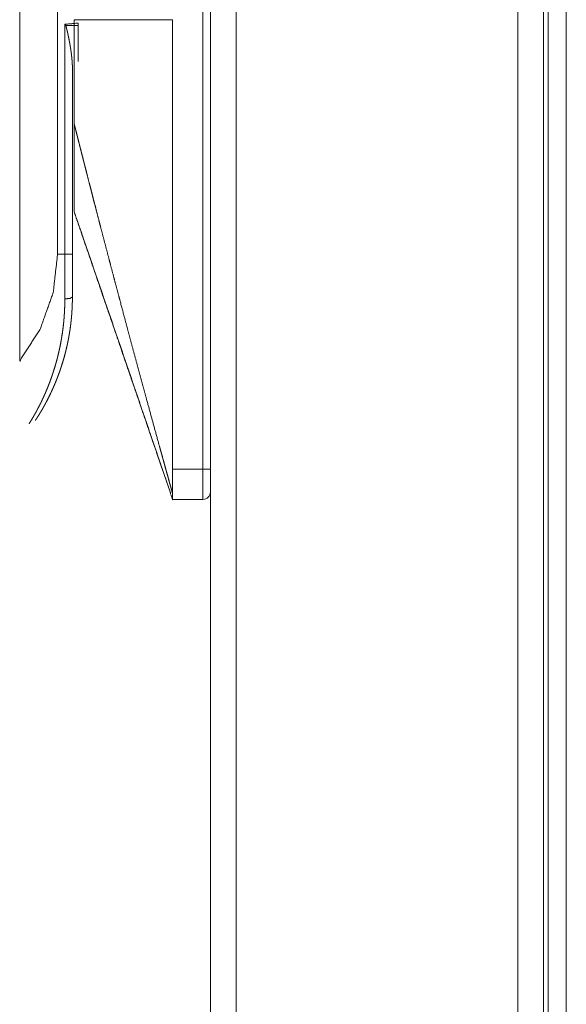
# Model space of a CAD drawing. Units: millimetres. Extents: x 0 to 4978, y 0 to 3324.
# Drawn here: x 3484 to 3520, y 1628 to 1693 of the extents above; entities that cross this region are included whole.
import ezdxf

# ---------------------------------------------------------------- set-up
doc = ezdxf.new("R2010")
doc.units = ezdxf.units.MM
doc.layers.add('Trimetric', color=7, linetype='Continuous')

msp = doc.modelspace()

# ---------------------------------------------------------------- linework, layer by layer
at = {"layer": 'Trimetric', "color": 151, "linetype": 'Continuous', "lineweight": 18}
for p, q in [((3496.113, 965.89), (3496.113, 2507.693)), ((3497.813, 965.901), (3497.813, 2507.721)), ((3519.613, 966.039), (3519.613, 2507.704)), ((3516.414, 966.371), (3516.414, 2507.372)), ((3518.114, 966.371), (3518.114, 2507.372)), ((3518.413, 966.039), (3518.413, 1726.52))]:
    msp.add_line(p, q, dxfattribs=at)
at = {"layer": 'Trimetric', "color": 3, "linetype": 'Continuous', "lineweight": 18}
for p, q in [((3495.613, 1819.621), (3495.613, 1663.621)), ((3483.513, 1670.768), (3483.513, 1784.053)), ((3486.013, 1783.621), (3486.013, 1677.821)), ((3486.493, 1693.021), (3486.493, 1677.821)), ((3486.992, 1677.821), (3486.992, 1690.11)), ((3483.512, 1685.228), (3483.513, 1685.228)), ((3486.493, 1677.821), (3486.013, 1677.821)), ((3486.493, 1677.821), (3486.013, 1677.821)), ((3492.549, 1664.749), (3493.467, 1662.048)), ((3495.613, 1663.621), (3493.613, 1663.621)), ((3493.613, 1661.621), (3493.626, 1661.585)), ((3493.613, 1661.621), (3495.613, 1661.621))]:
    msp.add_line(p, q, dxfattribs=at)
msp.add_arc((3495.613, 1662.121), 0.5, 270, 0, dxfattribs=at)
for points in [[(3486.521, 1693.022), (3486.493, 1693.022)], [(3487.37, 1693.095), (3486.521, 1693.022)], [(3487.37, 1692.936), (3486.553, 1692.937)], [(3487.37, 1692.936), (3486.553, 1692.937)], [(3487.37, 1692.936), (3487.37, 1693.095)], [(3486.992, 1677.821), (3486.493, 1677.821)], [(3486.493, 1674.87), (3486.493, 1677.821)], [(3486.493, 1677.821), (3486.493, 1674.87)], [(3486.992, 1675.002), (3486.992, 1677.821)], [(3495.613, 1663.622), (3495.613, 1661.621)], [(3495.613, 1663.622), (3496.113, 1663.622)]]:
    msp.add_open_spline(points, degree=1, dxfattribs=at)
for points, knots in [([(3486.521, 1693.022), (3486.537, 1692.979), (3486.553, 1692.937)], [0, 0, 0.50086, 1, 1]), ([(3486.992, 1690.11), (3486.992, 1690.13), (3486.992, 1690.152), (3486.992, 1690.162), (3486.992, 1690.173), (3486.992, 1690.184), (3486.992, 1690.195), (3486.992, 1690.206), (3486.991, 1690.228), (3486.991, 1690.239), (3486.99, 1690.261), (3486.99, 1690.284), (3486.989, 1690.307), (3486.989, 1690.318), (3486.988, 1690.342), (3486.987, 1690.354), (3486.987, 1690.365), (3486.986, 1690.389), (3486.985, 1690.401), (3486.984, 1690.426), (3486.983, 1690.45), (3486.982, 1690.463), (3486.981, 1690.475), (3486.98, 1690.5), (3486.979, 1690.513), (3486.978, 1690.525), (3486.976, 1690.551), (3486.975, 1690.564), (3486.974, 1690.577), (3486.972, 1690.603), (3486.97, 1690.629), (3486.969, 1690.643), (3486.967, 1690.669), (3486.964, 1690.696), (3486.963, 1690.71), (3486.961, 1690.737), (3486.959, 1690.751), (3486.957, 1690.779), (3486.954, 1690.807), (3486.952, 1690.821), (3486.951, 1690.836), (3486.949, 1690.85), (3486.948, 1690.864), (3486.947, 1690.878), (3486.943, 1690.907), (3486.942, 1690.922), (3486.94, 1690.937), (3486.937, 1690.966), (3486.935, 1690.981), (3486.933, 1690.996), (3486.931, 1691.011), (3486.927, 1691.041), (3486.926, 1691.056), (3486.924, 1691.072), (3486.922, 1691.087), (3486.918, 1691.118), (3486.915, 1691.133), (3486.913, 1691.149), (3486.911, 1691.164), (3486.909, 1691.18), (3486.907, 1691.196), (3486.903, 1691.228), (3486.9, 1691.244), (3486.896, 1691.276), (3486.891, 1691.308), (3486.889, 1691.325), (3486.886, 1691.341), (3486.884, 1691.357), (3486.881, 1691.374), (3486.879, 1691.39), (3486.876, 1691.407), (3486.871, 1691.44), (3486.865, 1691.474), (3486.863, 1691.491), (3486.86, 1691.508), (3486.855, 1691.537), (3486.85, 1691.566), (3486.836, 1691.65), (3486.827, 1691.704), (3486.818, 1691.759), (3486.793, 1691.893), (3486.763, 1692.052), (3486.744, 1692.144), (3486.725, 1692.236), (3486.721, 1692.26), (3486.716, 1692.283), (3486.711, 1692.306), (3486.706, 1692.328), (3486.701, 1692.35), (3486.696, 1692.372), (3486.687, 1692.415), (3486.683, 1692.435), (3486.678, 1692.455), (3486.674, 1692.475), (3486.669, 1692.495), (3486.661, 1692.532), (3486.656, 1692.55), (3486.652, 1692.568), (3486.648, 1692.586), (3486.644, 1692.603), (3486.636, 1692.636), (3486.632, 1692.652), (3486.629, 1692.668), (3486.625, 1692.683), (3486.621, 1692.698), (3486.614, 1692.726), (3486.61, 1692.74), (3486.607, 1692.753), (3486.6, 1692.778), (3486.597, 1692.79), (3486.594, 1692.802), (3486.591, 1692.813), (3486.588, 1692.825), (3486.585, 1692.835), (3486.582, 1692.845), (3486.579, 1692.855), (3486.576, 1692.864), (3486.573, 1692.873), (3486.571, 1692.882), (3486.568, 1692.89), (3486.566, 1692.898), (3486.561, 1692.913), (3486.559, 1692.919), (3486.557, 1692.926), (3486.553, 1692.937)], [0, 0, 0.007262, 0.014639, 0.018385, 0.022133, 0.025879, 0.029684, 0.033488, 0.041156, 0.045018, 0.052859, 0.060758, 0.068772, 0.072813, 0.081, 0.085098, 0.089192, 0.097561, 0.10177, 0.110197, 0.118796, 0.123125, 0.127461, 0.136176, 0.140627, 0.145013, 0.153973, 0.158474, 0.162983, 0.172115, 0.181362, 0.185995, 0.195357, 0.204854, 0.209592, 0.219204, 0.224009, 0.233735, 0.243576, 0.248566, 0.253543, 0.258533, 0.263568, 0.268558, 0.278767, 0.283871, 0.289032, 0.299356, 0.304574, 0.309807, 0.315083, 0.325663, 0.330996, 0.336344, 0.341748, 0.352556, 0.358033, 0.363495, 0.369013, 0.374548, 0.380066, 0.391248, 0.396897, 0.408193, 0.419604, 0.425366, 0.431089, 0.436908, 0.442688, 0.448564, 0.454401, 0.466188, 0.478088, 0.484096, 0.490065, 0.500393, 0.510682, 0.540243, 0.55942, 0.578674, 0.626128, 0.682632, 0.715376, 0.748199, 0.756484, 0.764848, 0.772987, 0.781046, 0.788879, 0.79668, 0.811783, 0.819028, 0.826355, 0.833318, 0.840364, 0.853841, 0.8603, 0.866732, 0.872966, 0.879174, 0.891027, 0.896674, 0.902294, 0.907718, 0.913114, 0.923346, 0.928154, 0.932991, 0.942161, 0.946468, 0.950745, 0.954775, 0.958829, 0.96255, 0.966326, 0.969793, 0.973293, 0.976484, 0.97973, 0.982667, 0.985583, 0.990905, 0.993347, 0.995735, 1, 1]), ([(3493.613, 1693.321), (3493.207, 1693.321), (3492.801, 1693.321), (3492.395, 1693.321), (3491.988, 1693.321), (3491.176, 1693.321), (3490.363, 1693.321), (3489.551, 1693.321), (3489.145, 1693.321), (3488.738, 1693.321), (3488.332, 1693.321), (3487.926, 1693.321), (3487.723, 1693.321), (3487.621, 1693.321), (3487.418, 1693.321), (3487.215, 1693.321), (3487.113, 1693.321)], [0, 0, 0.062532, 0.125013, 0.187494, 0.249975, 0.374987, 0.5, 0.624962, 0.687443, 0.749975, 0.812455, 0.874987, 0.906228, 0.921848, 0.953139, 0.98438, 1, 1]), ([(3487.113, 1693.321), (3487.113, 1693.283), (3487.113, 1693.264), (3487.114, 1693.245), (3487.114, 1693.207), (3487.114, 1693.168), (3487.114, 1693.13), (3487.114, 1693.092), (3487.114, 1693.054), (3487.114, 1693.016), (3487.114, 1692.977), (3487.114, 1692.939), (3487.114, 1692.901), (3487.114, 1692.863), (3487.114, 1692.825), (3487.114, 1692.787), (3487.114, 1692.749), (3487.114, 1692.711), (3487.114, 1692.692), (3487.114, 1692.654), (3487.114, 1692.616), (3487.114, 1692.578), (3487.114, 1692.559), (3487.114, 1692.521), (3487.113, 1692.502), (3487.113, 1692.464), (3487.113, 1692.426), (3487.113, 1692.388), (3487.113, 1692.35), (3487.113, 1692.312), (3487.113, 1692.275), (3487.113, 1692.237), (3487.113, 1692.199), (3487.113, 1692.161), (3487.113, 1692.123), (3487.113, 1692.086), (3487.113, 1692.048), (3487.113, 1692.01), (3487.113, 1691.973), (3487.113, 1691.935), (3487.113, 1691.897), (3487.113, 1691.86), (3487.113, 1691.841), (3487.114, 1691.822), (3487.114, 1691.784), (3487.114, 1691.747), (3487.114, 1691.709), (3487.114, 1691.672), (3487.114, 1691.634), (3487.114, 1691.597), (3487.114, 1691.559), (3487.114, 1691.522), (3487.114, 1691.484), (3487.114, 1691.447), (3487.114, 1691.41), (3487.114, 1691.372), (3487.114, 1691.335), (3487.114, 1691.297), (3487.114, 1691.26), (3487.114, 1691.223), (3487.114, 1691.185), (3487.114, 1691.148), (3487.114, 1691.111), (3487.114, 1691.074), (3487.114, 1691.036), (3487.114, 1690.999), (3487.114, 1690.962), (3487.114, 1690.925), (3487.114, 1690.888), (3487.114, 1690.851), (3487.114, 1690.814), (3487.114, 1690.776), (3487.114, 1690.739), (3487.114, 1690.702), (3487.114, 1690.684), (3487.114, 1690.647), (3487.114, 1690.61), (3487.114, 1690.573), (3487.114, 1690.536), (3487.114, 1690.499), (3487.114, 1690.462), (3487.114, 1690.425), (3487.114, 1690.388), (3487.114, 1690.351), (3487.114, 1690.314), (3487.114, 1690.277), (3487.114, 1690.241), (3487.114, 1690.204), (3487.114, 1690.167), (3487.114, 1690.13), (3487.114, 1690.093), (3487.114, 1690.057), (3487.114, 1690.02), (3487.114, 1689.983), (3487.114, 1689.946), (3487.114, 1689.91), (3487.114, 1689.873), (3487.114, 1689.836), (3487.114, 1689.8), (3487.114, 1689.763), (3487.114, 1689.727), (3487.114, 1689.377), (3487.114, 1689.03), (3487.114, 1688.687), (3487.113, 1688.517), (3487.113, 1688.18), (3487.113, 1688.013), (3487.113, 1687.949), (3487.113, 1687.886), (3487.113, 1687.822), (3487.113, 1687.759), (3487.113, 1687.696), (3487.113, 1687.633), (3487.113, 1687.57), (3487.113, 1687.508), (3487.113, 1687.477), (3487.114, 1687.446), (3487.114, 1687.384), (3487.114, 1687.322), (3487.114, 1687.261), (3487.114, 1687.2), (3487.114, 1687.139), (3487.114, 1687.078), (3487.114, 1687.018), (3487.114, 1686.957), (3487.114, 1686.897), (3487.114, 1686.838), (3487.114, 1686.778), (3487.114, 1686.719), (3487.114, 1686.689), (3487.113, 1686.66), (3487.113, 1686.601), (3487.113, 1686.542), (3487.113, 1686.513), (3487.113, 1686.455), (3487.113, 1686.426)], [0, 0, 0.005564, 0.008345, 0.011104, 0.016667, 0.022207, 0.027746, 0.03331, 0.038849, 0.044365, 0.049904, 0.055444, 0.06096, 0.066499, 0.072015, 0.077554, 0.08307, 0.088585, 0.091343, 0.096835, 0.10235, 0.107866, 0.110624, 0.116115, 0.118873, 0.124365, 0.129857, 0.135348, 0.14084, 0.146331, 0.151823, 0.157315, 0.162782, 0.168274, 0.173741, 0.179209, 0.184677, 0.190144, 0.195612, 0.201079, 0.206523, 0.211991, 0.214725, 0.217435, 0.222902, 0.228346, 0.23379, 0.239233, 0.244677, 0.250121, 0.25554, 0.260984, 0.266404, 0.271847, 0.277267, 0.282686, 0.288106, 0.293526, 0.298945, 0.304341, 0.309761, 0.315156, 0.320576, 0.325972, 0.331367, 0.336763, 0.342159, 0.347554, 0.352926, 0.358322, 0.363693, 0.369089, 0.374461, 0.379832, 0.382518, 0.38789, 0.393262, 0.398633, 0.403981, 0.409353, 0.414701, 0.420072, 0.42542, 0.430768, 0.436115, 0.441463, 0.446787, 0.452134, 0.457482, 0.462806, 0.46813, 0.473477, 0.478801, 0.484125, 0.489449, 0.494748, 0.500072, 0.505396, 0.510695, 0.515995, 0.521319, 0.572086, 0.622302, 0.672014, 0.696666, 0.745563, 0.769784, 0.779064, 0.788297, 0.797529, 0.80669, 0.815827, 0.824939, 0.834028, 0.843069, 0.847553, 0.852062, 0.861031, 0.869976, 0.878872, 0.887745, 0.896594, 0.905395, 0.914148, 0.922901, 0.931606, 0.940263, 0.948896, 0.957505, 0.961774, 0.966067, 0.974604, 0.983093, 0.987338, 0.995779, 1, 1]), ([(3487.37, 1690.555), (3487.37, 1690.823), (3487.37, 1691.345), (3487.37, 1691.872), (3487.37, 1692.403), (3487.37, 1692.936)], [0, 0, 0.112477, 0.331874, 0.553217, 0.776087, 1, 1]), ([(3493.613, 1663.622), (3493.613, 1663.679), (3493.612, 1663.795), (3493.612, 1663.911), (3493.613, 1663.969), (3493.613, 1664.027), (3493.613, 1664.086), (3493.613, 1664.144), (3493.613, 1664.201), (3493.613, 1664.318), (3493.614, 1664.434), (3493.614, 1664.55), (3493.614, 1664.782), (3493.614, 1664.898), (3493.613, 1665.014), (3493.613, 1665.246), (3493.613, 1665.362), (3493.613, 1665.71), (3493.613, 1666.174), (3493.613, 1666.638), (3493.613, 1666.87), (3493.614, 1667.102), (3493.614, 1667.798), (3493.613, 1668.262), (3493.613, 1669.19), (3493.613, 1670.118), (3493.613, 1671.046), (3493.613, 1674.759), (3493.613, 1678.471), (3493.613, 1679.4), (3493.613, 1680.792), (3493.613, 1681.72), (3493.613, 1682.184), (3493.613, 1683.112), (3493.613, 1684.04), (3493.613, 1685.896), (3493.613, 1686.824), (3493.613, 1687.753), (3493.613, 1688.217), (3493.613, 1689.145), (3493.614, 1689.609), (3493.614, 1690.537), (3493.614, 1691.001), (3493.614, 1691.465), (3493.613, 1691.697), (3493.613, 1692.161), (3493.613, 1692.393), (3493.614, 1692.509), (3493.614, 1692.741), (3493.614, 1692.973), (3493.613, 1693.089), (3493.613, 1693.321)], [0, 0, 0.001949, 0.005857, 0.009761, 0.011715, 0.013669, 0.015624, 0.017578, 0.019527, 0.023435, 0.027344, 0.031247, 0.039059, 0.042967, 0.04687, 0.054687, 0.058591, 0.070311, 0.085934, 0.101558, 0.109375, 0.117186, 0.140621, 0.15625, 0.187497, 0.218749, 0.249996, 0.374999, 0.499997, 0.53125, 0.578125, 0.609372, 0.625001, 0.656247, 0.6875, 0.749999, 0.781245, 0.812498, 0.828121, 0.859373, 0.874997, 0.906249, 0.921872, 0.937495, 0.945313, 0.960936, 0.968748, 0.972656, 0.980468, 0.98828, 0.992188, 1, 1]), ([(3487.113, 1686.426), (3487.118, 1686.405), (3487.123, 1686.385), (3487.137, 1686.331), (3487.146, 1686.298), (3487.154, 1686.265), (3487.164, 1686.226), (3487.174, 1686.187), (3487.186, 1686.142), (3487.197, 1686.096), (3487.21, 1686.045), (3487.223, 1685.993), (3487.238, 1685.935), (3487.269, 1685.814), (3487.285, 1685.75), (3487.302, 1685.68), (3487.32, 1685.61), (3487.344, 1685.515), (3487.368, 1685.419), (3487.419, 1685.219), (3487.445, 1685.113), (3487.5, 1684.898), (3487.529, 1684.787), (3487.582, 1684.577), (3487.636, 1684.366), (3487.73, 1683.998), (3487.77, 1683.84), (3487.81, 1683.682), (3487.844, 1683.551), (3487.904, 1683.314), (3487.931, 1683.209), (3487.991, 1682.977), (3488.11, 1682.513), (3488.17, 1682.281), (3488.23, 1682.048), (3488.29, 1681.815), (3488.41, 1681.348), (3488.531, 1680.88), (3488.592, 1680.645), (3488.748, 1680.041), (3488.844, 1679.672), (3489.037, 1678.932), (3489.232, 1678.188), (3489.427, 1677.44), (3489.526, 1677.065), (3489.724, 1676.313), (3489.824, 1675.936), (3490.024, 1675.179), (3490.124, 1674.799), (3490.432, 1673.644), (3490.639, 1672.87), (3490.846, 1672.095), (3491.264, 1670.547), (3491.683, 1668.998), (3491.894, 1668.225), (3492.176, 1667.194), (3492.458, 1666.166), (3492.741, 1665.142), (3492.777, 1665.011), (3492.813, 1664.881), (3492.849, 1664.75), (3492.922, 1664.488), (3492.958, 1664.357), (3493.031, 1664.096), (3493.067, 1663.965), (3493.103, 1663.834), (3493.176, 1663.573), (3493.212, 1663.442), (3493.285, 1663.18), (3493.357, 1662.919), (3493.394, 1662.788), (3493.43, 1662.657), (3493.467, 1662.527), (3493.504, 1662.396), (3493.54, 1662.265), (3493.613, 1662.004)], [0, 0, 0.000838, 0.001686, 0.003876, 0.005218, 0.006564, 0.008164, 0.009767, 0.011617, 0.013464, 0.015565, 0.01767, 0.020025, 0.024986, 0.027588, 0.030448, 0.033304, 0.037196, 0.041084, 0.049279, 0.053576, 0.062381, 0.066894, 0.075489, 0.084087, 0.099132, 0.105575, 0.112021, 0.117391, 0.127053, 0.13135, 0.140818, 0.159776, 0.169266, 0.178782, 0.188301, 0.207383, 0.226516, 0.236111, 0.260782, 0.275859, 0.306152, 0.336579, 0.367146, 0.382502, 0.413275, 0.428699, 0.459679, 0.475239, 0.522523, 0.554244, 0.585974, 0.649428, 0.712896, 0.74463, 0.786929, 0.829092, 0.871108, 0.876483, 0.881855, 0.887224, 0.897968, 0.903337, 0.914074, 0.919446, 0.924815, 0.935559, 0.940928, 0.951666, 0.96241, 0.967779, 0.973151, 0.978521, 0.983893, 0.989262, 1, 1]), ([(3487.113, 1686.426), (3487.113, 1686.395), (3487.113, 1686.363), (3487.113, 1686.332), (3487.113, 1686.301), (3487.113, 1686.27), (3487.114, 1686.254), (3487.114, 1686.223), (3487.114, 1686.208), (3487.114, 1686.177), (3487.114, 1686.146), (3487.114, 1686.115), (3487.114, 1686.085), (3487.114, 1686.054), (3487.114, 1686.024), (3487.114, 1685.993), (3487.114, 1685.963), (3487.114, 1685.932), (3487.114, 1685.902), (3487.114, 1685.872), (3487.114, 1685.842), (3487.114, 1685.812), (3487.114, 1685.782), (3487.114, 1685.752), (3487.114, 1685.722), (3487.114, 1685.692), (3487.114, 1685.663), (3487.114, 1685.633), (3487.114, 1685.603), (3487.114, 1685.574), (3487.114, 1685.545), (3487.114, 1685.53), (3487.114, 1685.501), (3487.114, 1685.471), (3487.114, 1685.442), (3487.114, 1685.413), (3487.114, 1685.384), (3487.114, 1685.355), (3487.114, 1685.326), (3487.114, 1685.297), (3487.114, 1685.269), (3487.114, 1685.24), (3487.114, 1685.211), (3487.114, 1685.183), (3487.114, 1685.154), (3487.114, 1685.126), (3487.114, 1685.097), (3487.114, 1685.069), (3487.114, 1685.041), (3487.114, 1685.013), (3487.114, 1684.985), (3487.114, 1684.957), (3487.114, 1684.929), (3487.114, 1684.901), (3487.114, 1684.873), (3487.114, 1684.859), (3487.114, 1684.832), (3487.114, 1684.804), (3487.114, 1684.79), (3487.113, 1684.777), (3487.113, 1684.749), (3487.113, 1684.722), (3487.113, 1684.694), (3487.113, 1684.667), (3487.113, 1684.64), (3487.113, 1684.613), (3487.113, 1684.586), (3487.113, 1684.559), (3487.113, 1684.532), (3487.113, 1684.505), (3487.113, 1684.478), (3487.113, 1684.452), (3487.113, 1684.425), (3487.113, 1684.398), (3487.113, 1684.372), (3487.113, 1684.346), (3487.113, 1684.319), (3487.113, 1684.293), (3487.113, 1684.267), (3487.113, 1684.241), (3487.113, 1684.215), (3487.113, 1684.202), (3487.113, 1684.176), (3487.113, 1684.163), (3487.113, 1684.137), (3487.113, 1684.111), (3487.113, 1684.085), (3487.113, 1684.06), (3487.113, 1684.034), (3487.113, 1684.008), (3487.113, 1683.589), (3487.113, 1683.195), (3487.113, 1683.007), (3487.113, 1682.651), (3487.113, 1682.322), (3487.113, 1682.166), (3487.114, 1681.982), (3487.114, 1681.648), (3487.114, 1681.36), (3487.114, 1681.118), (3487.113, 1681.014), (3487.113, 1680.997), (3487.113, 1680.98), (3487.113, 1680.964), (3487.113, 1680.949), (3487.113, 1680.933), (3487.113, 1680.918), (3487.113, 1680.904), (3487.113, 1680.889), (3487.113, 1680.875), (3487.113, 1680.862), (3487.113, 1680.855), (3487.113, 1680.842), (3487.113, 1680.83), (3487.113, 1680.818), (3487.113, 1680.806), (3487.113, 1680.794), (3487.113, 1680.788), (3487.113, 1680.778), (3487.113, 1680.767), (3487.113, 1680.757), (3487.113, 1680.747), (3487.113, 1680.738), (3487.113, 1680.733), (3487.114, 1680.728), (3487.114, 1680.72), (3487.114, 1680.711), (3487.114, 1680.704), (3487.114, 1680.696), (3487.114, 1680.689), (3487.114, 1680.682), (3487.114, 1680.675), (3487.114, 1680.669), (3487.114, 1680.663), (3487.114, 1680.658), (3487.114, 1680.653), (3487.114, 1680.648), (3487.114, 1680.644), (3487.114, 1680.64), (3487.114, 1680.637), (3487.114, 1680.635), (3487.114, 1680.632), (3487.114, 1680.629), (3487.114, 1680.627), (3487.114, 1680.625), (3487.114, 1680.624), (3487.113, 1680.623), (3487.113, 1680.622), (3487.113, 1680.621)], [0, 0, 0.005413, 0.010798, 0.016182, 0.021538, 0.026894, 0.029573, 0.0349, 0.037578, 0.042906, 0.048205, 0.053504, 0.058775, 0.064045, 0.069316, 0.074558, 0.0798, 0.085042, 0.090227, 0.095441, 0.100626, 0.105811, 0.110967, 0.116124, 0.121252, 0.12638, 0.131508, 0.136608, 0.141708, 0.146779, 0.15185, 0.154385, 0.159428, 0.164471, 0.169485, 0.174499, 0.179513, 0.184499, 0.189485, 0.194442, 0.199399, 0.204356, 0.209285, 0.214185, 0.219085, 0.223985, 0.228886, 0.233757, 0.238601, 0.243444, 0.248287, 0.253102, 0.257916, 0.262703, 0.267489, 0.269882, 0.27464, 0.279398, 0.281791, 0.284156, 0.288885, 0.293615, 0.298315, 0.303016, 0.307688, 0.312361, 0.317033, 0.321677, 0.326292, 0.330936, 0.335551, 0.340138, 0.344725, 0.349312, 0.35387, 0.3584, 0.362958, 0.367488, 0.371989, 0.376491, 0.380992, 0.383214, 0.387687, 0.389938, 0.394382, 0.398826, 0.403271, 0.407687, 0.412074, 0.41649, 0.488796, 0.556716, 0.588994, 0.650275, 0.707112, 0.733835, 0.765544, 0.82315, 0.872807, 0.914544, 0.932407, 0.935313, 0.938162, 0.940926, 0.943661, 0.94631, 0.948874, 0.95141, 0.95386, 0.956253, 0.958589, 0.959729, 0.961951, 0.964145, 0.966224, 0.968276, 0.97027, 0.971239, 0.973119, 0.974942, 0.97668, 0.978389, 0.980013, 0.980783, 0.981582, 0.983064, 0.984517, 0.985884, 0.987195, 0.988448, 0.989616, 0.990727, 0.991782, 0.992779, 0.993719, 0.994574, 0.995371, 0.996112, 0.996796, 0.997394, 0.997679, 0.998192, 0.998648, 0.999018, 0.99936, 0.999616, 0.999744, 0.999915, 1, 1]), ([(3487.113, 1680.621), (3487.316, 1680.028), (3487.52, 1679.434), (3487.926, 1678.247), (3488.332, 1677.059), (3488.738, 1675.871), (3488.941, 1675.278), (3489.348, 1674.09), (3489.957, 1672.309), (3490.363, 1671.121), (3490.769, 1669.934), (3490.973, 1669.34), (3491.582, 1667.559), (3492.395, 1665.184), (3493.045, 1663.282)], [0, 0, 0.034237, 0.06848, 0.136962, 0.20545, 0.273941, 0.308178, 0.376669, 0.479389, 0.547877, 0.616359, 0.650611, 0.75333, 0.890309, 1, 1]), ([(3487.478, 1679.57), (3490.207, 1671.614), (3492.921, 1663.652)], [0, 0, 0.500008, 1, 1]), ([(3483.513, 1670.768), (3484.878, 1672.908), (3485.726, 1675.3), (3486.013, 1677.821)], [0, 0, 0.333339, 0.666673, 1, 1]), ([(3486.013, 1677.821), (3485.726, 1675.3), (3484.878, 1672.908), (3483.513, 1670.768)], [0, 0, 0.333327, 0.666661, 1, 1]), ([(3484.512, 1667.259), (3484.457, 1667.162), (3484.424, 1667.105), (3484.364, 1667.002), (3484.337, 1666.956), (3484.311, 1666.913), (3484.288, 1666.874), (3484.266, 1666.837), (3484.246, 1666.804), (3484.227, 1666.774), (3484.198, 1666.727), (3484.175, 1666.689), (3484.156, 1666.659), (3484.143, 1666.638), (3484.135, 1666.626), (3484.132, 1666.621), (3484.135, 1666.626), (3484.143, 1666.639), (3484.176, 1666.69), (3484.199, 1666.729), (3484.229, 1666.777), (3484.28, 1666.86), (3484.34, 1666.96), (3484.413, 1667.085), (3484.495, 1667.229), (3484.526, 1667.284), (3484.558, 1667.341), (3484.628, 1667.469), (3484.666, 1667.539), (3484.704, 1667.613), (3484.746, 1667.692), (3484.789, 1667.774), (3484.834, 1667.863), (3484.88, 1667.955), (3484.894, 1667.983), (3484.908, 1668.012), (3484.923, 1668.044), (3484.939, 1668.076), (3484.957, 1668.112), (3484.975, 1668.149), (3484.994, 1668.189), (3485.013, 1668.23), (3485.035, 1668.275), (3485.079, 1668.371), (3485.127, 1668.476), (3485.151, 1668.532), (3485.178, 1668.592), (3485.205, 1668.653), (3485.233, 1668.719), (3485.261, 1668.786), (3485.292, 1668.858), (3485.341, 1668.977), (3485.36, 1669.024), (3485.379, 1669.07), (3485.397, 1669.117), (3485.415, 1669.162), (3485.432, 1669.207), (3485.45, 1669.252), (3485.467, 1669.297), (3485.483, 1669.34), (3485.5, 1669.384), (3485.516, 1669.427), (3485.532, 1669.47), (3485.547, 1669.511), (3485.562, 1669.553), (3485.577, 1669.594), (3485.591, 1669.634), (3485.605, 1669.674), (3485.619, 1669.714), (3485.633, 1669.752), (3485.646, 1669.79), (3485.659, 1669.827), (3485.671, 1669.865), (3485.683, 1669.9), (3485.695, 1669.936), (3485.707, 1669.971), (3485.718, 1670.005), (3485.74, 1670.071), (3485.75, 1670.103), (3485.76, 1670.135), (3485.783, 1670.207), (3485.805, 1670.279), (3485.827, 1670.351), (3485.848, 1670.423), (3485.87, 1670.495), (3485.89, 1670.567), (3485.911, 1670.638), (3485.931, 1670.71), (3485.95, 1670.781), (3485.969, 1670.852), (3485.987, 1670.922), (3486.006, 1670.993), (3486.023, 1671.063), (3486.041, 1671.134), (3486.058, 1671.203), (3486.074, 1671.273), (3486.091, 1671.341), (3486.106, 1671.411), (3486.122, 1671.478), (3486.137, 1671.547), (3486.178, 1671.745), (3486.218, 1671.946), (3486.254, 1672.144), (3486.288, 1672.345), (3486.319, 1672.543), (3486.348, 1672.744), (3486.374, 1672.94), (3486.397, 1673.14), (3486.4, 1673.167), (3486.406, 1673.223), (3486.409, 1673.251), (3486.412, 1673.279), (3486.415, 1673.307), (3486.42, 1673.362), (3486.423, 1673.39), (3486.428, 1673.446), (3486.43, 1673.474), (3486.433, 1673.502), (3486.438, 1673.558), (3486.442, 1673.613), (3486.444, 1673.641), (3486.446, 1673.669), (3486.449, 1673.697), (3486.453, 1673.753), (3486.455, 1673.781), (3486.459, 1673.837), (3486.462, 1673.893), (3486.464, 1673.921), (3486.467, 1673.977), (3486.469, 1674.005), (3486.47, 1674.033), (3486.472, 1674.06), (3486.473, 1674.088), (3486.475, 1674.116), (3486.477, 1674.172), (3486.478, 1674.2), (3486.48, 1674.228), (3486.482, 1674.284), (3486.483, 1674.34), (3486.485, 1674.396), (3486.486, 1674.424), (3486.487, 1674.452), (3486.488, 1674.48), (3486.489, 1674.535), (3486.489, 1674.563), (3486.49, 1674.591), (3486.49, 1674.619), (3486.491, 1674.647), (3486.492, 1674.703), (3486.492, 1674.731), (3486.492, 1674.758), (3486.492, 1674.786), (3486.492, 1674.842), (3486.493, 1674.87)], [0, 0, 0.011882, 0.018854, 0.031452, 0.037094, 0.042423, 0.047265, 0.051795, 0.055882, 0.059643, 0.065498, 0.070266, 0.073966, 0.076597, 0.078172, 0.078693, 0.079261, 0.080866, 0.087309, 0.09214, 0.098073, 0.108392, 0.120812, 0.13616, 0.153681, 0.160383, 0.167303, 0.182724, 0.191224, 0.200021, 0.209522, 0.219352, 0.229917, 0.240812, 0.244135, 0.247506, 0.251284, 0.255109, 0.259357, 0.263668, 0.268419, 0.273217, 0.278501, 0.289636, 0.301904, 0.308353, 0.315352, 0.322401, 0.330016, 0.337711, 0.345989, 0.359694, 0.365058, 0.370311, 0.375596, 0.380745, 0.385923, 0.390978, 0.396065, 0.400996, 0.405977, 0.410785, 0.415643, 0.420344, 0.425062, 0.429625, 0.43422, 0.438672, 0.443129, 0.447413, 0.451731, 0.455888, 0.46005, 0.464052, 0.468059, 0.471905, 0.475757, 0.483139, 0.486665, 0.490201, 0.498172, 0.50621, 0.51416, 0.522151, 0.530064, 0.538019, 0.545852, 0.553744, 0.561533, 0.569355, 0.577075, 0.584846, 0.592489, 0.600165, 0.607723, 0.615324, 0.622815, 0.630331, 0.637713, 0.645121, 0.666577, 0.688283, 0.709641, 0.731256, 0.752492, 0.773952, 0.795004, 0.816247, 0.819213, 0.825135, 0.828114, 0.831071, 0.83405, 0.839983, 0.842941, 0.848891, 0.851846, 0.854821, 0.860765, 0.866692, 0.869664, 0.872633, 0.875605, 0.881544, 0.884513, 0.890452, 0.896386, 0.899355, 0.90529, 0.908255, 0.911222, 0.914187, 0.917154, 0.92012, 0.92605, 0.929014, 0.931979, 0.937907, 0.943834, 0.949762, 0.952725, 0.955688, 0.958634, 0.964559, 0.967521, 0.970466, 0.973428, 0.976391, 0.982298, 0.985243, 0.988204, 0.991149, 0.997055, 1, 1]), ([(3486.992, 1675.002), (3486.992, 1674.972), (3486.992, 1674.943), (3486.992, 1674.914), (3486.992, 1674.899), (3486.992, 1674.87), (3486.992, 1674.855), (3486.992, 1674.841), (3486.991, 1674.826), (3486.991, 1674.812), (3486.991, 1674.782), (3486.991, 1674.768), (3486.99, 1674.739), (3486.99, 1674.724), (3486.99, 1674.71), (3486.989, 1674.681), (3486.989, 1674.652), (3486.988, 1674.623), (3486.988, 1674.608), (3486.987, 1674.594), (3486.987, 1674.579), (3486.986, 1674.55), (3486.985, 1674.536), (3486.985, 1674.522), (3486.984, 1674.507), (3486.984, 1674.493), (3486.983, 1674.478), (3486.983, 1674.464), (3486.982, 1674.449), (3486.982, 1674.435), (3486.981, 1674.406), (3486.98, 1674.392), (3486.98, 1674.377), (3486.979, 1674.363), (3486.978, 1674.334), (3486.976, 1674.306), (3486.975, 1674.277), (3486.974, 1674.248), (3486.973, 1674.234), (3486.971, 1674.206), (3486.97, 1674.191), (3486.969, 1674.163), (3486.968, 1674.149), (3486.967, 1674.134), (3486.965, 1674.106), (3486.965, 1674.092), (3486.964, 1674.078), (3486.963, 1674.063), (3486.961, 1674.035), (3486.959, 1674.006), (3486.958, 1673.992), (3486.956, 1673.964), (3486.954, 1673.936), (3486.952, 1673.907), (3486.95, 1673.879), (3486.949, 1673.865), (3486.948, 1673.851), (3486.947, 1673.837), (3486.946, 1673.823), (3486.944, 1673.795), (3486.942, 1673.781), (3486.941, 1673.766), (3486.94, 1673.753), (3486.939, 1673.739), (3486.938, 1673.724), (3486.935, 1673.696), (3486.934, 1673.682), (3486.933, 1673.668), (3486.931, 1673.654), (3486.93, 1673.64), (3486.929, 1673.626), (3486.927, 1673.613), (3486.926, 1673.598), (3486.925, 1673.585), (3486.923, 1673.571), (3486.921, 1673.543), (3486.918, 1673.515), (3486.916, 1673.501), (3486.914, 1673.473), (3486.912, 1673.459), (3486.911, 1673.445), (3486.909, 1673.432), (3486.908, 1673.418), (3486.906, 1673.404), (3486.905, 1673.39), (3486.903, 1673.376), (3486.902, 1673.362), (3486.9, 1673.348), (3486.899, 1673.335), (3486.897, 1673.321), (3486.896, 1673.307), (3486.894, 1673.293), (3486.892, 1673.279), (3486.889, 1673.252), (3486.887, 1673.238), (3486.884, 1673.211), (3486.882, 1673.197), (3486.879, 1673.169), (3486.876, 1673.142), (3486.874, 1673.128), (3486.872, 1673.115), (3486.87, 1673.101), (3486.868, 1673.087), (3486.867, 1673.074), (3486.865, 1673.06), (3486.863, 1673.046), (3486.862, 1673.033), (3486.86, 1673.019), (3486.858, 1673.005), (3486.856, 1672.992), (3486.854, 1672.978), (3486.852, 1672.965), (3486.848, 1672.937), (3486.844, 1672.91), (3486.843, 1672.897), (3486.841, 1672.883), (3486.837, 1672.856), (3486.835, 1672.843), (3486.833, 1672.829), (3486.829, 1672.802), (3486.826, 1672.789), (3486.824, 1672.775), (3486.822, 1672.762), (3486.82, 1672.748), (3486.819, 1672.735), (3486.816, 1672.721), (3486.814, 1672.708), (3486.812, 1672.694), (3486.81, 1672.681), (3486.808, 1672.668), (3486.806, 1672.654), (3486.804, 1672.641), (3486.801, 1672.627), (3486.799, 1672.614), (3486.795, 1672.587), (3486.793, 1672.574), (3486.79, 1672.561), (3486.786, 1672.534), (3486.784, 1672.521), (3486.781, 1672.507), (3486.779, 1672.494), (3486.777, 1672.481), (3486.772, 1672.454), (3486.77, 1672.441), (3486.765, 1672.414), (3486.761, 1672.388), (3486.758, 1672.375), (3486.753, 1672.348), (3486.751, 1672.335), (3486.748, 1672.322), (3486.746, 1672.308), (3486.744, 1672.295), (3486.741, 1672.282), (3486.739, 1672.269), (3486.736, 1672.256), (3486.734, 1672.243), (3486.731, 1672.23), (3486.729, 1672.216), (3486.726, 1672.203), (3486.724, 1672.19), (3486.719, 1672.164), (3486.716, 1672.151), (3486.714, 1672.138), (3486.711, 1672.125), (3486.706, 1672.099), (3486.703, 1672.086), (3486.7, 1672.073), (3486.695, 1672.046), (3486.693, 1672.034), (3486.687, 1672.007), (3486.682, 1671.982), (3486.679, 1671.969), (3486.677, 1671.956), (3486.674, 1671.943), (3486.671, 1671.93), (3486.666, 1671.904), (3486.663, 1671.891), (3486.66, 1671.878), (3486.657, 1671.865), (3486.652, 1671.839), (3486.649, 1671.827), (3486.646, 1671.814), (3486.643, 1671.801), (3486.64, 1671.788), (3486.638, 1671.775), (3486.635, 1671.762), (3486.632, 1671.75), (3486.629, 1671.737), (3486.592, 1671.577), (3486.557, 1671.431), (3486.52, 1671.287), (3486.482, 1671.144), (3486.444, 1671.004), (3486.404, 1670.865), (3486.364, 1670.728), (3486.322, 1670.593), (3486.28, 1670.46), (3486.237, 1670.329), (3486.183, 1670.168), (3486.128, 1670.01), (3486.071, 1669.856), (3486.015, 1669.705), (3485.958, 1669.558), (3485.9, 1669.414), (3485.842, 1669.274), (3485.784, 1669.137), (3485.725, 1669.002), (3485.667, 1668.871), (3485.608, 1668.744), (3485.55, 1668.621), (3485.493, 1668.502), (3485.437, 1668.387), (3485.381, 1668.277), (3485.326, 1668.17), (3485.271, 1668.064), (3485.216, 1667.962), (3485.164, 1667.866), (3485.113, 1667.773), (3485.063, 1667.686), (3485.016, 1667.602), (3484.97, 1667.523), (3484.926, 1667.449), (3484.882, 1667.375), (3484.84, 1667.306), (3484.802, 1667.242), (3484.732, 1667.129), (3484.701, 1667.08), (3484.672, 1667.035), (3484.647, 1666.995), (3484.624, 1666.961), (3484.605, 1666.93), (3484.588, 1666.905), (3484.575, 1666.884), (3484.564, 1666.867), (3484.556, 1666.856), (3484.55, 1666.847)], [0, 0, 0.00339, 0.00678, 0.01017, 0.011855, 0.015245, 0.016931, 0.018616, 0.020302, 0.022007, 0.025378, 0.027064, 0.030435, 0.032121, 0.033787, 0.037159, 0.040511, 0.043883, 0.04555, 0.047237, 0.048903, 0.052256, 0.053924, 0.05561, 0.057278, 0.058944, 0.060612, 0.062298, 0.063966, 0.065633, 0.068968, 0.070636, 0.072303, 0.073952, 0.077288, 0.080605, 0.083941, 0.087257, 0.088909, 0.092225, 0.093876, 0.097193, 0.098844, 0.100493, 0.103795, 0.105444, 0.107095, 0.108744, 0.112046, 0.115348, 0.11698, 0.120282, 0.123565, 0.126848, 0.130112, 0.131763, 0.133398, 0.13503, 0.136665, 0.139929, 0.141584, 0.143215, 0.144831, 0.146467, 0.148099, 0.151369, 0.153001, 0.154617, 0.156252, 0.157868, 0.159503, 0.161119, 0.162754, 0.16437, 0.166005, 0.169237, 0.172469, 0.174108, 0.177341, 0.178961, 0.180577, 0.182178, 0.183794, 0.185414, 0.18703, 0.188631, 0.190247, 0.191867, 0.193468, 0.195084, 0.196685, 0.198306, 0.199907, 0.203109, 0.204729, 0.207931, 0.209532, 0.212734, 0.215937, 0.217543, 0.219125, 0.220726, 0.222332, 0.223914, 0.225515, 0.227102, 0.228704, 0.230291, 0.231897, 0.233479, 0.235066, 0.236667, 0.239842, 0.243016, 0.244598, 0.246185, 0.24936, 0.250928, 0.252515, 0.255689, 0.257264, 0.258851, 0.260419, 0.262006, 0.263574, 0.265149, 0.266736, 0.268304, 0.269878, 0.271447, 0.273021, 0.274589, 0.276163, 0.277732, 0.28088, 0.282449, 0.284004, 0.287153, 0.288702, 0.290276, 0.291832, 0.293406, 0.296517, 0.298091, 0.301202, 0.304313, 0.305875, 0.308986, 0.310542, 0.312104, 0.313659, 0.315196, 0.316759, 0.318314, 0.319858, 0.321413, 0.322957, 0.324493, 0.326056, 0.327592, 0.33068, 0.332242, 0.333779, 0.335323, 0.33841, 0.339935, 0.341479, 0.344566, 0.346091, 0.349179, 0.352228, 0.353772, 0.355297, 0.356849, 0.358374, 0.361424, 0.362957, 0.364482, 0.366015, 0.369065, 0.370598, 0.372112, 0.373637, 0.37517, 0.376677, 0.37821, 0.379724, 0.381249, 0.400305, 0.417678, 0.434893, 0.451923, 0.468789, 0.485491, 0.502034, 0.518379, 0.534582, 0.550601, 0.570278, 0.589637, 0.608637, 0.627291, 0.645579, 0.663507, 0.681094, 0.698325, 0.715358, 0.732008, 0.748153, 0.7639, 0.779147, 0.793999, 0.808354, 0.822281, 0.83609, 0.84944, 0.862157, 0.874399, 0.886044, 0.897178, 0.907733, 0.917777, 0.927722, 0.937054, 0.945699, 0.961111, 0.967876, 0.973974, 0.979431, 0.984239, 0.988446, 0.991963, 0.994858, 0.9971, 0.998704, 1, 1]), ([(3486.493, 1674.87), (3486.492, 1674.855), (3486.492, 1674.825), (3486.492, 1674.796), (3486.492, 1674.781), (3486.492, 1674.766), (3486.492, 1674.736), (3486.492, 1674.721), (3486.492, 1674.706), (3486.491, 1674.691), (3486.491, 1674.676), (3486.491, 1674.661), (3486.491, 1674.647), (3486.49, 1674.617), (3486.49, 1674.602), (3486.49, 1674.587), (3486.489, 1674.557), (3486.489, 1674.527), (3486.488, 1674.497), (3486.487, 1674.468), (3486.487, 1674.453), (3486.486, 1674.438), (3486.486, 1674.408), (3486.485, 1674.393), (3486.485, 1674.378), (3486.484, 1674.363), (3486.484, 1674.348), (3486.483, 1674.333), (3486.482, 1674.303), (3486.482, 1674.289), (3486.481, 1674.259), (3486.48, 1674.244), (3486.48, 1674.229), (3486.478, 1674.199), (3486.478, 1674.184), (3486.476, 1674.154), (3486.476, 1674.139), (3486.474, 1674.109), (3486.473, 1674.094), (3486.472, 1674.064), (3486.471, 1674.049), (3486.47, 1674.035), (3486.47, 1674.02), (3486.469, 1674.005), (3486.468, 1673.99), (3486.467, 1673.975), (3486.466, 1673.96), (3486.464, 1673.93), (3486.463, 1673.915), (3486.463, 1673.9), (3486.461, 1673.87), (3486.459, 1673.84), (3486.458, 1673.825), (3486.456, 1673.796), (3486.455, 1673.781), (3486.453, 1673.751), (3486.451, 1673.736), (3486.449, 1673.706), (3486.448, 1673.691), (3486.446, 1673.661), (3486.443, 1673.631), (3486.442, 1673.616), (3486.441, 1673.601), (3486.44, 1673.587), (3486.438, 1673.557), (3486.435, 1673.527), (3486.434, 1673.512), (3486.431, 1673.482), (3486.429, 1673.452), (3486.427, 1673.437), (3486.424, 1673.407), (3486.422, 1673.378), (3486.42, 1673.363), (3486.417, 1673.333), (3486.416, 1673.318), (3486.414, 1673.303), (3486.411, 1673.273), (3486.41, 1673.258), (3486.406, 1673.229), (3486.405, 1673.214), (3486.403, 1673.199), (3486.4, 1673.169), (3486.398, 1673.154), (3486.397, 1673.14), (3486.379, 1672.981), (3486.358, 1672.823), (3486.337, 1672.663), (3486.313, 1672.505), (3486.288, 1672.344), (3486.261, 1672.186), (3486.232, 1672.025), (3486.202, 1671.866), (3486.17, 1671.706), (3486.137, 1671.547), (3486.106, 1671.409), (3486.074, 1671.273), (3486.041, 1671.132), (3486.006, 1670.993), (3485.969, 1670.85), (3485.931, 1670.71), (3485.89, 1670.565), (3485.848, 1670.423), (3485.805, 1670.278), (3485.76, 1670.135)], [0, 0, 0.003095, 0.009248, 0.015437, 0.018531, 0.021625, 0.027848, 0.030943, 0.034037, 0.037132, 0.040226, 0.04332, 0.046414, 0.052604, 0.055698, 0.058827, 0.065017, 0.071206, 0.07743, 0.08362, 0.086715, 0.089846, 0.096036, 0.099131, 0.102262, 0.105357, 0.108454, 0.111549, 0.117777, 0.120872, 0.127101, 0.130195, 0.133327, 0.139521, 0.142618, 0.148847, 0.151978, 0.158172, 0.161307, 0.167502, 0.170633, 0.173734, 0.176831, 0.179966, 0.183063, 0.186164, 0.189296, 0.195498, 0.198633, 0.20173, 0.207966, 0.214168, 0.217303, 0.223505, 0.22664, 0.232842, 0.235982, 0.242184, 0.245325, 0.251526, 0.257773, 0.260874, 0.26398, 0.267081, 0.273328, 0.27954, 0.282676, 0.288888, 0.295101, 0.298214, 0.30446, 0.310673, 0.313786, 0.319998, 0.323111, 0.326252, 0.332478, 0.335584, 0.34181, 0.344917, 0.34803, 0.354256, 0.357369, 0.360448, 0.393701, 0.426731, 0.460283, 0.493533, 0.527297, 0.560767, 0.594714, 0.628305, 0.662346, 0.696052, 0.725413, 0.754567, 0.784618, 0.814384, 0.845053, 0.875392, 0.90654, 0.937329, 0.968881, 1, 1]), ([(3486.493, 1674.87), (3486.846, 1674.908), (3486.992, 1675.002)], [0, 0, 0.672362, 1, 1]), ([(3493.613, 1663.622), (3493.614, 1663.562), (3493.614, 1663.503), (3493.614, 1663.445), (3493.614, 1663.386), (3493.614, 1663.328), (3493.614, 1663.27), (3493.614, 1663.213), (3493.613, 1663.099), (3493.613, 1663.014), (3493.613, 1662.986), (3493.613, 1662.979), (3493.613, 1662.965), (3493.613, 1662.944), (3493.613, 1662.93), (3493.613, 1662.82), (3493.613, 1662.714), (3493.613, 1662.663), (3493.613, 1662.562), (3493.613, 1662.512), (3493.613, 1662.416), (3493.613, 1662.404), (3493.613, 1662.393), (3493.613, 1662.381), (3493.613, 1662.375), (3493.613, 1662.346), (3493.613, 1662.324), (3493.614, 1662.279), (3493.614, 1662.194), (3493.614, 1662.114), (3493.614, 1662.076), (3493.613, 1662.004)], [0, 0, 0.036702, 0.073095, 0.109386, 0.145472, 0.181354, 0.217032, 0.252607, 0.323144, 0.375587, 0.392965, 0.397264, 0.405953, 0.418936, 0.427523, 0.495197, 0.560725, 0.592824, 0.655285, 0.685749, 0.745143, 0.752401, 0.759662, 0.766818, 0.770498, 0.788285, 0.802291, 0.829688, 0.882233, 0.931711, 0.955223, 1, 1]), ([(3493.099, 1663.128), (3493.362, 1662.376), (3493.601, 1661.618)], [0, 0, 0.500321, 1, 1]), ([(3493.613, 1661.621), (3493.614, 1661.622), (3493.614, 1661.622), (3493.614, 1661.623), (3493.614, 1661.624), (3493.614, 1661.625), (3493.614, 1661.626), (3493.614, 1661.627), (3493.614, 1661.628), (3493.614, 1661.63), (3493.614, 1661.631), (3493.614, 1661.632), (3493.614, 1661.633), (3493.614, 1661.634), (3493.614, 1661.636), (3493.614, 1661.637), (3493.614, 1661.638), (3493.614, 1661.64), (3493.614, 1661.641), (3493.614, 1661.643), (3493.614, 1661.645), (3493.614, 1661.646), (3493.614, 1661.647), (3493.614, 1661.649), (3493.614, 1661.652), (3493.614, 1661.654), (3493.614, 1661.657), (3493.614, 1661.659), (3493.614, 1661.661), (3493.614, 1661.663), (3493.614, 1661.666), (3493.614, 1661.669), (3493.614, 1661.672), (3493.614, 1661.675), (3493.614, 1661.678), (3493.614, 1661.68), (3493.614, 1661.682), (3493.614, 1661.685), (3493.614, 1661.688), (3493.614, 1661.692), (3493.614, 1661.696), (3493.614, 1661.699), (3493.614, 1661.703), (3493.614, 1661.707), (3493.614, 1661.711), (3493.614, 1661.715), (3493.614, 1661.719), (3493.614, 1661.729), (3493.614, 1661.738), (3493.614, 1661.748), (3493.614, 1661.758), (3493.614, 1661.763), (3493.614, 1661.774), (3493.614, 1661.78), (3493.614, 1661.791), (3493.614, 1661.797), (3493.614, 1661.802), (3493.614, 1661.815), (3493.614, 1661.827), (3493.614, 1661.84), (3493.614, 1661.853), (3493.614, 1661.866), (3493.614, 1661.88), (3493.614, 1661.887), (3493.614, 1661.902), (3493.614, 1661.916), (3493.614, 1661.931), (3493.613, 1661.939), (3493.613, 1661.955), (3493.613, 1661.963), (3493.613, 1661.979), (3493.613, 1661.987), (3493.613, 1661.995), (3493.612, 1662.004)], [0, 0, 0.001222, 0.00278, 0.004076, 0.0071, 0.010124, 0.012451, 0.016339, 0.018932, 0.021956, 0.025412, 0.028868, 0.030597, 0.034485, 0.038373, 0.042694, 0.045286, 0.050038, 0.052198, 0.057383, 0.062567, 0.065592, 0.068324, 0.073941, 0.079989, 0.08647, 0.09295, 0.099863, 0.103319, 0.110232, 0.117576, 0.125353, 0.13313, 0.140907, 0.149547, 0.153953, 0.158274, 0.166914, 0.175987, 0.18506, 0.194565, 0.204502, 0.214439, 0.224807, 0.235176, 0.245977, 0.25721, 0.280972, 0.305599, 0.331089, 0.357875, 0.3717, 0.399783, 0.41404, 0.443851, 0.458997, 0.474118, 0.505657, 0.53806, 0.571327, 0.605458, 0.640885, 0.677176, 0.695342, 0.732929, 0.771381, 0.811128, 0.831021, 0.872065, 0.89282, 0.934728, 0.956347, 0.977949, 1, 1])]:
    msp.add_open_spline(points, degree=1, knots=knots, dxfattribs=at)

doc.saveas('drawing.dxf')
